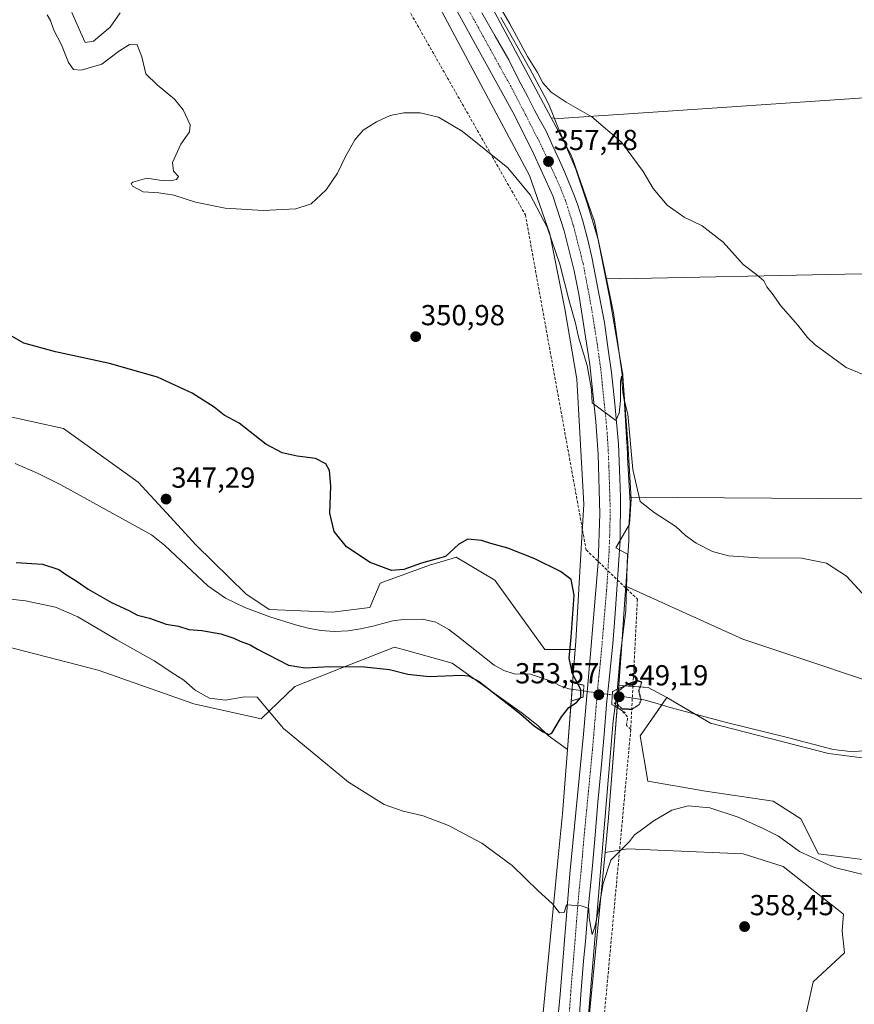
# Model space of a CAD drawing. Units: metres. Extents: x 583928 to 587388, y 4698865 to 4701220.
# Drawn here: x 584475 to 584764, y 4700503 to 4700843 of the extents above; entities that cross this region are included whole.
import ezdxf
from ezdxf.enums import TextEntityAlignment as Align

# ---------------------------------------------------------------- set-up
doc = ezdxf.new("R2010")
doc.units = ezdxf.units.M
doc.header["$MEASUREMENT"] = 0
for name, pattern in [('TRAZO_Y_PUNTO', [1, 0.5, -0.25, 0, -0.25]), ('TRAZOS2', [0.375, 0.25, -0.125]), ('TRAZOSX2', [1.5, 1, -0.5])]:
    doc.linetypes.add(name, pattern=pattern)
for name, color, linetype, lineweight in [('Carretera de calzada única', 19, 'Continuous', 13), ('Carretera de calzada única Cxs', 19, 'Continuous', 13), ('Carretera de calzada única eje', 19, 'TRAZO_Y_PUNTO', 0), ('Carátula', 7, 'Continuous', 5), ('Conducción de agua lineal', 5, 'TRAZOSX2', 0), ('Corriente natural lineal', 142, 'Continuous', 13), ('Corriente natural lineal oculto', 19, 'TRAZO_Y_PUNTO', 13), ('Cultivos herbáceos CxS', 92, 'Continuous', 0), ('Cultivos leñosos', 92, 'Continuous', 0), ('Cultivos leñosos CxS', 92, 'Continuous', 0), ('Curva de nivel maestra', 36, 'Continuous', 30), ('Curva de nivel maestra depresión', 36, 'TRAZOS2', 30), ('Curva de nivel normal', 36, 'Continuous', 0), ('Espacio natural protegido', 2, 'Continuous', 13), ('Espacio natural protegido CxS', 2, 'Continuous', 0), ('Matorral', 135, 'Continuous', 0), ('Matorral CxS', 135, 'Continuous', 0), ('Núcleo urbano', 19, 'Continuous', 0), ('Núcleo urbano CxS', 19, 'Continuous', 0), ('Pastizal CxS', 92, 'Continuous', 0), ('Puente lineal', 2, 'TRAZOS2', 0), ('Punto de cota en terreno', 7, 'Continuous', 0), ('Rótulo de punto de cota en terreno', 19, 'Continuous', 0)]:
    doc.layers.add(name, color=color, linetype=linetype, lineweight=lineweight)
doc.styles.add('Arial', font='txt', dxfattribs={"height": 0.2})

# ---------------------------------------------------------------- blocks, each defined once
blk = doc.blocks.new('*U151')
at = {"layer": 'Cultivos herbáceos CxS', "color": 92, "linetype": 'Continuous', "lineweight": 0}
for points in [[(584671.95, 4700491.11, 356.08), (584678.18, 4700555.08, 354.29), (584685.98, 4700556.38, 354.96), (584699.06, 4700555.81, 356.7), (584725.94, 4700554.64, 357.97), (584739.84, 4700550.29, 357.49), (584760.69, 4700533.78, 358.21), (584760.28, 4700527.94, 358.44), (584761.08, 4700520.33, 358.93), (584750.26, 4700510.31, 358.88), (584746.79, 4700494.67, 358.63)], [(584778.93, 4700551.16, 353.28), (584752, 4700554.64, 353.85), (584745.92, 4700566.81, 351.73), (584736.36, 4700572.89, 351.44), (584712.91, 4700576.37, 352.96), (584692.93, 4700579.84, 352.47), (584690.32, 4700595.49, 351.07), (584692.5, 4700598.62, 350.78), (584699.49, 4700608.72, 350.01), (584714.65, 4700599.83, 350.14), (584755.48, 4700589.4, 350.27), (584774.35, 4700586.96, 350.42)], [(584788.8, 4700607.94, 352.99), (584725.89, 4700628.92, 352.16), (584685.34, 4700647.29, 353.21), (584686.34, 4700663.01, 353.85), (584686.35, 4700663.18, 353.85), (584686.38, 4700667.56, 353.98), (584686.83, 4700675.22, 354.19), (584686.84, 4700675.7, 354.19), (584686.83, 4700676.15, 354.18), (584686.72, 4700678.07, 354.16), (584834.01, 4700677.03, 358.38)], [(584812.27, 4700819.31, 361.71), (584759.36, 4700815.74, 361.84), (584698.31, 4700811.61, 361.31), (584662.2, 4700809.17, 358.65), (584659.49, 4700809.37, 358.35), (584633.88, 4700857.39, 359.48)]]:
    blk.add_polyline3d(points, dxfattribs=at)
blk = doc.blocks.new('*U152')
at = {"layer": 'Núcleo urbano CxS', "color": 19, "linetype": 'Continuous', "lineweight": 0}
for points in [[(584656.02, 4700492.6, 356.32), (584661.84, 4700552.35, 354), (584663.41, 4700568.53, 353.03), (584665.13, 4700590.77, 352.06), (584666.77, 4700612.07, 348.96), (584667.79, 4700625.35, 350.75), (584668.02, 4700628.3, 350.64), (584669.92, 4700660.37, 352.74), (584670.83, 4700675.71, 353.46), (584668.38, 4700718.9, 353.67), (584664.22, 4700743.31, 354.06), (584659.03, 4700769.28, 354.87), (584651.96, 4700789.48, 355.87), (584615.65, 4700857.57, 359.68)], [(584633.88, 4700857.39, 359.48), (584659.49, 4700809.37, 358.35), (584666.36, 4700796.47, 357.56), (584666.48, 4700796.25, 357.53), (584666.7, 4700795.77, 357.53), (584666.86, 4700795.35, 357.53), (584674.32, 4700774.04, 357.18), (584674.34, 4700773.97, 357.18), (584674.49, 4700773.47, 357.16), (584674.61, 4700772.96, 357.12), (584678.44, 4700753.81, 356.54), (584679.93, 4700746.33, 356.16), (584679.93, 4700746.33, 356.16), (584679.93, 4700746.33, 356.16), (584679.97, 4700746.11, 356.13), (584684.23, 4700721.14, 355.47), (584684.28, 4700720.84, 355.46), (584684.33, 4700720.32, 355.44), (584684.33, 4700720.25, 355.44), (584685.55, 4700698.7, 354.77), (584685.74, 4700696.67, 354.75), (584685.75, 4700696.52, 354.75), (584685.94, 4700691.88, 354.62), (584686.72, 4700678.07, 354.16), (584686.83, 4700676.15, 354.18), (584686.84, 4700675.7, 354.19), (584686.83, 4700675.22, 354.19), (584686.38, 4700667.56, 353.98), (584686.35, 4700663.18, 353.85), (584686.34, 4700663.01, 353.85), (584685.34, 4700647.29, 353.21), (584685.25, 4700645.96, 353.08), (584684.56, 4700635.98, 352.58), (584684.39, 4700634.02, 352.59), (584683.99, 4700627.28, 352.58), (584683.99, 4700627.23, 352.58), (584683.98, 4700627.14, 352.58), (584682.88, 4700612.93, 351.58), (584679.36, 4700567.22, 353.8), (584679.35, 4700567.06, 353.82), (584678.18, 4700555.08, 354.29), (584671.95, 4700491.11, 356.08)]]:
    blk.add_polyline3d(points, dxfattribs=at)
blk = doc.blocks.new('*U159')
at = {"layer": 'Curva de nivel normal', "color": 36, "linetype": 'Continuous', "lineweight": 0}
for points in [[(584484.92, 4700845.08, 355), (584486.12, 4700843.05, 355), (584487.28, 4700839.69, 355), (584489.88, 4700834.63, 355), (584492.37, 4700828.6, 355), (584494.08, 4700826.08, 355), (584496.78, 4700825.87, 355), (584503.9, 4700828.03, 355), (584509.7, 4700832.32, 355), (584513.44, 4700834.74, 355), (584516.16, 4700834.64, 355), (584517.8, 4700830.54, 355), (584519.19, 4700824.6, 355), (584523.07, 4700820.83, 355), (584529.07, 4700815.82, 355), (584532.12, 4700812.18, 355), (584534.44, 4700807.02, 355), (584534.28, 4700804.5, 355), (584531.21, 4700800.32, 355), (584528.4, 4700793.99, 355), (584528.73, 4700790.99, 355), (584530.48, 4700789.15, 355), (584529.78, 4700788.04, 355), (584527.57, 4700787.59, 355), (584523.9, 4700787.86, 355), (584519.51, 4700788.47, 355), (584514.67, 4700787.18, 355), (584514.03, 4700786.72, 355), (584514.51, 4700785.75, 355), (584518.23, 4700783.77, 355), (584523.63, 4700783.4, 355), (584528.83, 4700782.61, 355), (584536.3, 4700780.26, 355), (584546.57, 4700778.12, 355), (584559.71, 4700777.28, 355), (584571.13, 4700777.88, 355), (584576.37, 4700779.69, 355), (584581.57, 4700784.46, 355), (584585.56, 4700790.3, 355), (584588.22, 4700795.98, 355), (584591.56, 4700801.79, 355), (584594.41, 4700805.1, 355), (584598.98, 4700807.98, 355), (584603.79, 4700810.16, 355), (584608.42, 4700811.15, 355), (584614.08, 4700811.12, 355), (584620.48, 4700809.65, 355), (584628.68, 4700804.78, 355), (584644.51, 4700792.05, 355), (584652.23, 4700782.76, 355), (584658.11, 4700771.54, 355), (584662.44, 4700758.76, 355), (584665.75, 4700746.04, 355), (584667.97, 4700738.32, 355), (584669.01, 4700733.43, 355), (584671.97, 4700723.66, 355), (584673.5, 4700715.3, 355), (584673.72, 4700710.79, 355), (584681.92, 4700704.66, 355), (584683.09, 4700707.13, 355), (584683.55, 4700711.53, 355), (584683.47, 4700718.13, 355), (584683.86, 4700719.98, 355), (584684.3, 4700714.29, 355), (584684.82, 4700711.84, 355), (584686.06, 4700706.79, 355), (584687.74, 4700687.72, 355), (584690.25, 4700676.64, 355), (584695.2, 4700672.76, 355), (584702.61, 4700667.9, 355), (584706.02, 4700664.86, 355), (584709.7, 4700662.16, 355), (584715.38, 4700659.32, 355), (584720.87, 4700657.85, 355), (584731.27, 4700657.06, 355), (584746.22, 4700656.98, 355), (584754.77, 4700655.24, 355), (584761.72, 4700650.72, 355), (584767.2, 4700644.83, 355)], [(584768.88, 4700547.16, 355), (584757.62, 4700549.87, 355), (584745.49, 4700555.42, 355), (584738.26, 4700560.75, 355), (584732.88, 4700563.44, 355), (584724.19, 4700567.34, 355), (584714.38, 4700570.54, 355), (584706.89, 4700571.26, 355), (584701.3, 4700569.73, 355), (584694.78, 4700565.92, 355), (584691.14, 4700563.16, 355), (584688.29, 4700561.23, 355), (584686.59, 4700558.87, 355), (584680.11, 4700552.46, 355), (584677.49, 4700544.39, 355), (584676.01, 4700535.73, 355), (584674.57, 4700529.3, 355), (584673.74, 4700526.76, 355), (584672.66, 4700532.51, 355), (584672.54, 4700535.77, 355), (584669.85, 4700536.63, 355), (584664.81, 4700537.05, 355), (584664.04, 4700534.29, 355), (584662.34, 4700534.25, 355), (584659.94, 4700537.34, 355), (584654.97, 4700541.82, 355), (584645.93, 4700550.56, 355), (584635.46, 4700558.3, 355), (584623.97, 4700564.44, 355), (584615.22, 4700567.8, 355), (584608.29, 4700569.42, 355), (584601.65, 4700571.78, 355), (584589.36, 4700579.44, 355), (584566.77, 4700598.08, 355), (584557.73, 4700608.84, 355), (584553.33, 4700608.94, 355), (584546.78, 4700607.88, 355), (584541.14, 4700608.56, 355), (584536.22, 4700611.25, 355), (584532.31, 4700614.73, 355), (584528.78, 4700616.96, 355), (584522.08, 4700621.47, 355), (584509.1, 4700628.76, 355), (584495.64, 4700636.64, 355), (584487.82, 4700640.06, 355), (584477.48, 4700642.25, 355), (584466.94, 4700643.37, 355)]]:
    blk.add_polyline3d(points, dxfattribs=at)
blk = doc.blocks.new('*U162')
at = {"layer": 'Curva de nivel normal', "color": 36, "linetype": 'Continuous', "lineweight": 0}
for points in [[(584778.5, 4700716.05, 360), (584761.64, 4700723, 360), (584750.86, 4700730.83, 360), (584748.22, 4700733.32, 360), (584744.88, 4700737.59, 360), (584739, 4700744.32, 360), (584735.98, 4700748.65, 360), (584734.11, 4700750.95, 360), (584733.12, 4700752.99, 360), (584730.73, 4700755.09, 360), (584725.98, 4700758.68, 360), (584719.06, 4700766.36, 360), (584711.79, 4700772.02, 360), (584705.56, 4700775, 360), (584699.7, 4700779.15, 360), (584694.85, 4700784.96, 360), (584691.33, 4700790.77, 360), (584683.86, 4700800.97, 360), (584673.6, 4700809.7, 360), (584664.68, 4700814.78, 360), (584659.5, 4700818.27, 360), (584656.63, 4700821.54, 360), (584654.75, 4700825.07, 360), (584651.25, 4700830.66, 360), (584645.21, 4700841.97, 360), (584639.86, 4700851.13, 360)], [(584510.23, 4700845.72, 360), (584506.82, 4700840.81, 360), (584501.05, 4700835.98, 360), (584498.15, 4700835.47, 360), (584496.56, 4700839.1, 360), (584493.5, 4700845.82, 360)]]:
    blk.add_polyline3d(points, dxfattribs=at)
blk = doc.blocks.new('*U165')
at = {"layer": 'Curva de nivel maestra', "color": 36, "linetype": 'Continuous', "lineweight": 30}
blk.add_polyline3d([(584474.28, 4700655.45, 350), (584483.39, 4700654.92, 350), (584488.96, 4700653.06, 350), (584491.37, 4700651.42, 350), (584495.33, 4700648.93, 350), (584499.14, 4700646.21, 350), (584507.27, 4700641.68, 350), (584513.25, 4700638.86, 350), (584516.23, 4700637.23, 350), (584520.35, 4700636.18, 350), (584526.14, 4700634.18, 350), (584530.48, 4700633.43, 350), (584534.02, 4700632.35, 350), (584538.53, 4700631.9, 350), (584545.14, 4700630.77, 350), (584549.56, 4700629.34, 350), (584551.78, 4700628.23, 350), (584555.21, 4700627.04, 350), (584557.75, 4700625.54, 350), (584568.49, 4700619.9, 350), (584574.31, 4700619.07, 350), (584582.9, 4700619.44, 350), (584594.89, 4700619.37, 350), (584603.56, 4700618.44, 350), (584609.89, 4700616.81, 350), (584617.24, 4700616.04, 350), (584628.3, 4700616.52, 350), (584630.83, 4700616.23, 350), (584634.56, 4700614.34, 350), (584641.6, 4700608.72, 350), (584649.02, 4700603.01, 350), (584653.67, 4700598.8, 350), (584656.74, 4700596.82, 350), (584658.64, 4700595.95, 350), (584659.68, 4700596.42, 350), (584663.04, 4700602.11, 350), (584665.64, 4700605.27, 350), (584668.31, 4700607.01, 350), (584669.76, 4700608.73, 350), (584669.73, 4700611.51, 350), (584666.85, 4700616.93, 350), (584665.71, 4700622.34, 350), (584666.46, 4700629.59, 350), (584667.43, 4700644.13, 350), (584666.37, 4700649.64, 350), (584662.67, 4700652.37, 350), (584653.86, 4700656.79, 350), (584644.53, 4700660.49, 350), (584638.58, 4700662.04, 350), (584635.33, 4700663.11, 350), (584630.58, 4700663.58, 350), (584627.56, 4700661.81, 350), (584622.89, 4700657.58, 350), (584614.56, 4700655.21, 350), (584608.42, 4700653.05, 350), (584604.2, 4700652.75, 350), (584596.76, 4700655.54, 350), (584588.65, 4700660.86, 350), (584584.31, 4700666.18, 350), (584582.86, 4700672.58, 350), (584583.14, 4700681.91, 350), (584582.74, 4700687.34, 350), (584581.5, 4700689.6, 350), (584577.92, 4700691.44, 350), (584571.53, 4700692.3, 350), (584566.29, 4700693.39, 350), (584560.74, 4700696.5, 350), (584551.46, 4700703.76, 350), (584546.25, 4700706.47, 350), (584542.76, 4700709.21, 350), (584535.2, 4700714.06, 350), (584523.13, 4700719.61, 350), (584506.5, 4700724.33, 350), (584487.81, 4700728.35, 350), (584476.91, 4700731.45, 350), (584472.24, 4700734.03, 350)], dxfattribs=at)
blk = doc.blocks.new('5PATER')
at = {"layer": 'Carátula', "linetype": 'Continuous', "lineweight": 5}
h = blk.add_hatch(color=250, dxfattribs=at)
edge = h.paths.add_edge_path()
edge.add_ellipse((0, 0.01), major_axis=(-1.33, -1.34), ratio=0.999422, start_angle=0, end_angle=360)

msp = doc.modelspace()

# ---------------------------------------------------------------- linework, layer by layer
at = {"layer": 'Carretera de calzada única', "color": 19, "linetype": 'Continuous', "lineweight": 13}
for points in [[(584659.8, 4700477.08, 356.67), (584662.65, 4700505.98, 356), (584665.99, 4700547.78, 354.57), (584670.69, 4700596.11, 353.49), (584673.01, 4700622.62, 352.94), (584675.77, 4700655.52, 353.4), (584676.36, 4700672.36, 353.8), (584675.72, 4700692.92, 354.25), (584674.99, 4700704.28, 354.39), (584672.92, 4700723.98, 355.04), (584669.07, 4700748.31, 355.73), (584667.5, 4700756.49, 356), (584663.95, 4700770.28, 356.25), (584660.11, 4700782.39, 356.78), (584652.86, 4700798.15, 357.37), (584646.24, 4700811.31, 357.91), (584623.46, 4700852.7, 359.28)], [(584635.43, 4700845.76, 359.11), (584640.08, 4700837.69, 358.68), (584644.79, 4700829.42, 358.55), (584646.95, 4700825.21, 358.55), (584649.01, 4700821.15, 358.38), (584651.36, 4700816.66, 358.3), (584653.75, 4700812.07, 358.1), (584655.34, 4700809.03, 358.04), (584657.61, 4700804.98, 357.92), (584660.08, 4700799.54, 357.74), (584662.36, 4700794.59, 357.57), (584664.24, 4700790.44, 357.35), (584667.6, 4700782.3, 357.18), (584668.78, 4700779.14, 356.92), (584670.37, 4700774.12, 356.87), (584672.25, 4700766.7, 356.74), (584673.61, 4700761.22, 356.48), (584676.04, 4700748.65, 356.15), (584677.92, 4700738.55, 355.73), (584679.23, 4700729.25, 355.38), (584680.39, 4700721.22, 355.34), (584681.48, 4700710.38, 355.16), (584682.75, 4700696.4, 354.73), (584683.24, 4700684.58, 354.37), (584683.44, 4700678.07, 354.17), (584683.35, 4700663.2, 353.88), (584682.26, 4700646.16, 353.56), (584681.57, 4700636.21, 353.49), (584680.79, 4700627.34, 353.35), (584679.51, 4700613.95, 353.02), (584678.68, 4700606.35, 352.58), (584677.81, 4700595.95, 353.54), (584676.89, 4700585.56, 353.75), (584675.67, 4700572.51, 353.95), (584674.59, 4700559.68, 354.13), (584673.7, 4700549.33, 354.39), (584672.22, 4700534.56, 355.03), (584671.34, 4700524.31, 355.42), (584670.65, 4700517.62, 355.65), (584669.78, 4700505.91, 355.81), (584668.92, 4700494.1, 356.24)]]:
    msp.add_polyline3d(points, dxfattribs=at)
at = {"layer": 'Carretera de calzada única Cxs', "color": 19, "linetype": 'Continuous', "lineweight": 13}
for points in [[(584659.8, 4700477.08, 356.67), (584662.65, 4700505.98, 356), (584665.99, 4700547.78, 354.57), (584670.69, 4700596.11, 353.49), (584673.01, 4700622.62, 352.94), (584675.77, 4700655.52, 353.4), (584676.36, 4700672.36, 353.8), (584675.72, 4700692.92, 354.25), (584674.99, 4700704.28, 354.39), (584672.92, 4700723.98, 355.04), (584669.07, 4700748.31, 355.73), (584667.5, 4700756.49, 356), (584663.95, 4700770.28, 356.25), (584660.11, 4700782.39, 356.78), (584652.86, 4700798.15, 357.37), (584646.24, 4700811.31, 357.91), (584623.46, 4700852.7, 359.28)], [(584635.43, 4700845.76, 359.11), (584640.08, 4700837.69, 358.68), (584644.79, 4700829.42, 358.55), (584646.95, 4700825.21, 358.55), (584649.01, 4700821.15, 358.38), (584651.36, 4700816.66, 358.3), (584653.75, 4700812.07, 358.1), (584655.34, 4700809.03, 358.04), (584657.61, 4700804.98, 357.92), (584660.08, 4700799.54, 357.74), (584662.36, 4700794.59, 357.57), (584664.24, 4700790.44, 357.35), (584667.6, 4700782.3, 357.18), (584668.78, 4700779.14, 356.92), (584670.37, 4700774.12, 356.87), (584672.25, 4700766.7, 356.74), (584673.61, 4700761.22, 356.48), (584676.04, 4700748.65, 356.15), (584677.92, 4700738.55, 355.73), (584679.23, 4700729.25, 355.38), (584680.39, 4700721.22, 355.34), (584681.48, 4700710.38, 355.16), (584682.75, 4700696.4, 354.73), (584683.24, 4700684.58, 354.37), (584683.44, 4700678.07, 354.17), (584683.35, 4700663.2, 353.88), (584682.26, 4700646.16, 353.56), (584681.57, 4700636.21, 353.49), (584680.79, 4700627.34, 353.35), (584679.51, 4700613.95, 353.02), (584678.68, 4700606.35, 352.58), (584677.81, 4700595.95, 353.54), (584676.89, 4700585.56, 353.75), (584675.67, 4700572.51, 353.95), (584674.59, 4700559.68, 354.13), (584673.7, 4700549.33, 354.39), (584672.22, 4700534.56, 355.03), (584671.34, 4700524.31, 355.42), (584670.65, 4700517.62, 355.65), (584669.78, 4700505.91, 355.81), (584668.92, 4700494.1, 356.24)]]:
    msp.add_polyline3d(points, dxfattribs=at)
at = {"layer": 'Carretera de calzada única eje', "color": 19, "linetype": 'TRAZO_Y_PUNTO', "lineweight": 0}
msp.add_polyline3d([(584629.93, 4700848.53, 359.36), (584643.16, 4700824.5, 358.55), (584645.51, 4700820.36, 358.39), (584646.59, 4700818.26, 358.34), (584647.63, 4700816.23, 358.25), (584649.99, 4700811.69, 358.1), (584650.79, 4700810.17, 358.06), (584654.1, 4700803.59, 357.86), (584655.23, 4700801.57, 357.76), (584656.47, 4700798.84, 357.66), (584657.61, 4700796.37, 357.56), (584661.23, 4700788.49, 357.26), (584662.17, 4700786.41, 357.19), (584663.85, 4700782.34, 357.09), (584664.45, 4700780.76, 357.04), (584666.36, 4700774.71, 356.84), (584667.16, 4700772.2, 356.76), (584668.1, 4700768.49, 356.66), (584669.88, 4700761.59, 356.45), (584670.56, 4700758.85, 356.37), (584671.77, 4700752.57, 356.16), (584672.56, 4700748.48, 356.04), (584673.49, 4700743.43, 355.9), (584675.42, 4700731.26, 355.55), (584676.07, 4700726.61, 355.42), (584676.65, 4700722.6, 355.3), (584677.2, 4700717.18, 355.14), (584678.23, 4700707.33, 354.87), (584678.87, 4700700.34, 354.69), (584679.23, 4700694.66, 354.54), (584679.48, 4700688.75, 354.35), (584679.8, 4700678.47, 354.09), (584679.9, 4700675.21, 354.05), (584679.85, 4700667.78, 353.91), (584679.56, 4700659.36, 353.74), (584679.01, 4700650.84, 353.62), (584678.67, 4700645.86, 353.54), (584677.29, 4700629.41, 353.37), (584676.9, 4700624.98, 353.37), (584676.26, 4700618.28, 353.41), (584675.84, 4700614.48, 353.44), (584674.68, 4700601.23, 353.64), (584674.25, 4700596.03, 353.72), (584673.79, 4700590.83, 353.8), (584673.18, 4700584.31, 353.9), (584670.83, 4700560.14, 354.35), (584670.29, 4700553.73, 354.47), (584669.84, 4700548.55, 354.61), (584669.1, 4700541.17, 354.83), (584668.66, 4700536.04, 355.01), (584666.99, 4700515.14, 355.81), (584666.65, 4700511.8, 355.95), (584666.22, 4700505.94, 356.15), (584665.79, 4700500.04, 356.3)], dxfattribs=at)
at = {"layer": 'Conducción de agua lineal', "color": 5, "linetype": 'TRAZOSX2', "lineweight": 0}
for points in [[(584480.5, 4701184.6, 363.41), (584519.75, 4701051.01, 363.08), (584546.1, 4700961.3, 361.57), (584557.74, 4700940.41, 362.12), (584599.01, 4700866.34, 360.2), (584650.57, 4700775.84, 354.14), (584671.59, 4700659.86, 352.76), (584689.34, 4700642.78, 352.11), (584687.04, 4700597.67, 350.97), (584650.59, 4700204.44, 360.11), (584608.96, 4699750.78, 352.9), (584565.15, 4699273.33, 359.24), (584530.46, 4698895.16, 360.6)], [(584687.04, 4700597.67, 350.97), (584685.55, 4700599.14, 351.21), (584685.95, 4700602.12, 350.5), (584681.32, 4700606.91, 351.07)]]:
    msp.add_polyline3d(points, dxfattribs=at)
at = {"layer": 'Corriente natural lineal', "color": 142, "linetype": 'Continuous', "lineweight": 13}
for points in [[(584670.69, 4700611.03, 352.08), (584665.59, 4700611.76, 348.52), (584662.64, 4700612.84, 347.82), (584659.79, 4700614.29, 347.46), (584652.31, 4700616.88, 347.42), (584646.64, 4700616.97, 347.26), (584643.05, 4700618.13, 347.27), (584639.73, 4700619.95, 347.4), (584628.11, 4700629.23, 347.34), (584624.09, 4700632.26, 347.23), (584619.6, 4700634.83, 347.16), (584614.92, 4700635.85, 347.04), (584607.46, 4700635.67, 346.9), (584604.69, 4700635.31, 346.83), (584597.71, 4700633.42, 346.72), (584593.46, 4700632.55, 346.7), (584589.17, 4700631.89, 346.7), (584584.47, 4700631.61, 346.76), (584579.76, 4700631.95, 346.85), (584575.35, 4700632.78, 346.86), (584570.99, 4700633.9, 346.9), (584562.09, 4700636.64, 346.68), (584553.36, 4700639.92, 346.57), (584546.7, 4700643.15, 346.4), (584540.66, 4700647.37, 346.35), (584525.72, 4700661.43, 346.05), (584521.08, 4700665.04, 346.29), (584489.68, 4700682.41, 345.6), (584481.91, 4700686.33, 345.38), (584473.88, 4700689.78, 345.17)], [(584875.35, 4700604.55, 350.59), (584867.99, 4700603.88, 350.16), (584837.36, 4700598.64, 350.11), (584822.58, 4700596.5, 350.58), (584807.76, 4700594.57, 350.44), (584769.17, 4700590.32, 350.32), (584763.14, 4700590.05, 350.3), (584757.14, 4700590.8, 350.26), (584741.27, 4700594.96, 350.3), (584720.24, 4700600.08, 350.07), (584700.66, 4700605.33, 350.16), (584696.16, 4700606.74, 350.04), (584691.6, 4700607.92, 350.03), (584680.65, 4700609.65, 351.23)]]:
    msp.add_polyline3d(points, dxfattribs=at)
at = {"layer": 'Corriente natural lineal oculto', "color": 19, "linetype": 'TRAZO_Y_PUNTO', "lineweight": 13}
msp.add_polyline3d([(584670.69, 4700611.03, 352.08), (584680.65, 4700609.65, 351.23)], dxfattribs=at)
at = {"layer": 'Cultivos herbáceos CxS', "color": 92, "linetype": 'Continuous', "lineweight": 0}
for points in [[(584556.56, 4700964.73, 362.25), (584575.68, 4700928.88, 361.18), (584575.78, 4700928.7, 361.16), (584581.71, 4700918.23, 361.07), (584585.22, 4700912.05, 361.01), (584608.39, 4700871.19, 360.11), (584612.95, 4700862.63, 360.03), (584614.16, 4700860.36, 359.84), (584615.37, 4700858.1, 359.74), (584615.65, 4700857.57, 359.68), (584651.96, 4700789.48, 355.87), (584659.03, 4700769.28, 354.87), (584664.22, 4700743.31, 354.06), (584668.38, 4700718.9, 353.67), (584670.83, 4700675.71, 353.46), (584669.92, 4700660.37, 352.74), (584668.02, 4700628.3, 350.64), (584667.79, 4700625.35, 350.75)], [(584659.49, 4700809.37, 358.35), (584633.88, 4700857.39, 359.48), (584631.68, 4700861.51, 359.47), (584629.99, 4700864.69, 359.67)], [(584615.65, 4700857.57, 359.68), (584651.96, 4700789.48, 355.87), (584659.03, 4700769.28, 354.87), (584664.22, 4700743.31, 354.06), (584668.38, 4700718.9, 353.67), (584670.83, 4700675.71, 353.46), (584669.92, 4700660.37, 352.74), (584668.02, 4700628.3, 350.64), (584667.79, 4700625.35, 350.75), (584657.3, 4700625.41, 348.3), (584639.94, 4700649.37, 348.99), (584626.63, 4700657.35, 349.47), (584625.21, 4700656.93, 349.38), (584617.31, 4700654.56, 348.71), (584600.33, 4700648.31, 349.02), (584596.7, 4700639.97, 347.88), (584583.76, 4700638.24, 348.05), (584561.82, 4700639.21, 346.85), (584553.73, 4700644.59, 347.02), (584536.55, 4700661.54, 347.1), (584526.25, 4700672.71, 347.31), (584516.46, 4700683.32, 347), (584490.68, 4700701.82, 347.39), (584469.59, 4700706.54, 346.75)], [(584685.34, 4700647.29, 353.21), (584725.89, 4700628.92, 352.16), (584788.8, 4700607.94, 352.99), (584818.9, 4700613.74, 353.17), (584840.61, 4700613.74, 353.36), (584861.03, 4700617.73, 353.31), (584892.19, 4700620.37, 352.43), (584913.4, 4700637.34, 353.72), (584927.82, 4700645.91, 354.09), (584943.66, 4700646.89, 353.71), (584963.05, 4700660.02, 353.12), (585003.87, 4700679.96, 354.06), (585067.36, 4700709.34, 354.16), (585127.47, 4700745.54, 355.04), (585132.85, 4700747.33, 355.03), (585171.13, 4700760.09, 355.24), (585206.39, 4700794.26, 355.65), (585238.08, 4700819.36, 355.81), (585254.09, 4700825.02, 355.68)], [(584840.52, 4700755.95, 361.11), (584839.59, 4700770.87, 361.03), (584832.62, 4700775.59, 361.26), (584825.15, 4700780.66, 361.24), (584824.03, 4700792.96, 361.53), (584823.75, 4700796.04, 361.47), (584817.27, 4700819.65, 361.46), (584814.74, 4700819.48, 361.58), (584812.27, 4700819.31, 361.71), (584759.36, 4700815.74, 361.84), (584698.31, 4700811.61, 361.31), (584662.2, 4700809.18, 358.65), (584659.49, 4700809.37, 358.35)], [(585261.93, 4700817.82, 356.68), (585232.01, 4700782.75, 355.81), (585210.34, 4700766.06, 354.93), (585195, 4700754.25, 354.77), (585189.56, 4700750.06, 355.11), (585088.47, 4700700.23, 354.41), (584999.2, 4700660.81, 352.89), (584923.88, 4700622.33, 351.88), (584898.77, 4700607, 352.29), (584887.85, 4700604.48, 350.93), (584872.3, 4700600.88, 351.25), (584821.5, 4700594.62, 350.85), (584774.35, 4700586.96, 350.42), (584755.48, 4700589.4, 350.27), (584714.65, 4700599.83, 350.14), (584709.16, 4700603.05, 350.06)], [(584686.72, 4700678.07, 354.16), (584834.01, 4700677.03, 358.38), (584856.89, 4700683.9, 358.86), (584847.74, 4700723.93, 360.42), (584840.52, 4700755.95, 361.11)], [(584667.79, 4700625.35, 350.75), (584657.3, 4700625.41, 348.3), (584639.93, 4700649.37, 348.99), (584626.63, 4700657.35, 349.47), (584625.21, 4700656.93, 349.38), (584617.31, 4700654.56, 348.71), (584600.33, 4700648.31, 349.02), (584596.7, 4700639.97, 347.88), (584583.76, 4700638.24, 348.05), (584561.82, 4700639.21, 346.85), (584553.73, 4700644.59, 347.02), (584536.55, 4700661.54, 347.1), (584526.25, 4700672.71, 347.31), (584516.46, 4700683.32, 347), (584490.68, 4700701.82, 347.39), (584469.59, 4700706.54, 346.75), (584455, 4700708.66, 346.15), (584446.43, 4700723.72, 347.32)], [(584685.34, 4700647.29, 353.21), (584686.34, 4700663.01, 353.85), (584686.35, 4700663.18, 353.85), (584686.38, 4700667.56, 353.98), (584686.83, 4700675.22, 354.19), (584686.84, 4700675.7, 354.19), (584686.83, 4700676.15, 354.18), (584686.72, 4700678.07, 354.16)], [(584466.33, 4700627.52, 358.15), (584502.68, 4700618.2, 357.7), (584535.76, 4700606.54, 356.31), (584559.06, 4700601.41, 355.34), (584570.71, 4700612.6, 352.1), (584586.46, 4700618.8, 349.93), (584605.25, 4700626.19, 348.44), (584609.53, 4700625, 348.88), (584613.15, 4700624.01, 349.2), (584625.17, 4700620.69, 348.98), (584649.49, 4700603.31, 349.39), (584654.88, 4700599.03, 349.66), (584658.47, 4700595.6, 349.94), (584665.13, 4700590.77, 352.06), (584663.41, 4700568.53, 353.03), (584661.84, 4700552.35, 354), (584656.02, 4700492.6, 356.32)], [(584466.33, 4700627.52, 358.15), (584502.68, 4700618.2, 357.7), (584535.76, 4700606.54, 356.31), (584559.06, 4700601.41, 355.34), (584570.71, 4700612.6, 352.1), (584586.46, 4700618.8, 349.93), (584605.25, 4700626.19, 348.44), (584609.53, 4700625.01, 348.88), (584613.15, 4700624.01, 349.2), (584625.17, 4700620.69, 348.98), (584649.49, 4700603.31, 349.39), (584654.88, 4700599.03, 349.66), (584658.47, 4700595.6, 349.94), (584665.13, 4700590.77, 352.06)], [(584699.49, 4700608.72, 350.01), (584697.77, 4700606.24, 350.08), (584692.5, 4700598.62, 350.78), (584690.32, 4700595.49, 351.07), (584692.93, 4700579.84, 352.47), (584712.91, 4700576.37, 352.96), (584736.36, 4700572.89, 351.44), (584745.92, 4700566.81, 351.73), (584752, 4700554.64, 353.85), (584778.93, 4700551.16, 353.28)], [(584709.16, 4700603.05, 350.06), (584699.49, 4700608.72, 350.01)], [(584665.13, 4700590.77, 352.06), (584663.41, 4700568.53, 353.03), (584661.84, 4700552.35, 354), (584656.02, 4700492.6, 356.32), (584656.01, 4700492.5, 356.32), (584654.7, 4700476.93, 356.55), (584654.61, 4700475.88, 356.56), (584654.52, 4700474.83, 356.58), (584647.49, 4700391.32, 356.94), (584638.73, 4700296.61, 357.7)], [(584629.86, 4700012.45, 358.86), (584633.64, 4700055.19, 359.02), (584650.67, 4700252, 358.9), (584663.43, 4700389.88, 357.2), (584663.43, 4700389.95, 357.2), (584670, 4700468.01, 356.73), (584670.17, 4700469.96, 356.71), (584670.34, 4700471.96, 356.7), (584671.95, 4700491.11, 356.08), (584678.18, 4700555.08, 354.29)], [(584746.79, 4700494.67, 358.63), (584750.26, 4700510.31, 358.88), (584761.08, 4700520.33, 358.93), (584760.28, 4700527.94, 358.44), (584760.69, 4700533.78, 358.21), (584739.84, 4700550.29, 357.49), (584725.94, 4700554.64, 357.97), (584699.06, 4700555.81, 356.7), (584685.98, 4700556.38, 354.96), (584678.18, 4700555.08, 354.29)]]:
    msp.add_polyline3d(points, dxfattribs=at)
at = {"layer": 'Cultivos leñosos', "color": 92, "linetype": 'Continuous', "lineweight": 0}
for points in [[(584840.52, 4700755.95, 361.11), (584839.59, 4700770.87, 361.03), (584832.62, 4700775.59, 361.26), (584825.15, 4700780.66, 361.24), (584824.03, 4700792.96, 361.53), (584823.75, 4700796.04, 361.47), (584817.27, 4700819.65, 361.46), (584814.74, 4700819.48, 361.58), (584812.27, 4700819.31, 361.71), (584759.36, 4700815.74, 361.84), (584698.31, 4700811.61, 361.31), (584662.2, 4700809.18, 358.65), (584659.49, 4700809.37, 358.35)], [(584678.44, 4700753.81, 356.54), (584674.61, 4700772.96, 357.12), (584674.49, 4700773.47, 357.16), (584674.34, 4700773.97, 357.18), (584674.32, 4700774.04, 357.18), (584666.86, 4700795.35, 357.53), (584666.7, 4700795.77, 357.53), (584666.48, 4700796.25, 357.53), (584666.36, 4700796.47, 357.56), (584659.49, 4700809.37, 358.35)], [(584678.44, 4700753.81, 356.54), (584683.02, 4700753.62, 357.2), (584761.12, 4700755.34, 361.19), (584838.73, 4700755.94, 361.18), (584840.52, 4700755.95, 361.11)], [(584678.44, 4700753.81, 356.54), (584683.02, 4700753.62, 357.2), (584761.12, 4700755.34, 361.19), (584838.73, 4700755.94, 361.18), (584840.52, 4700755.95, 361.11)], [(584686.72, 4700678.07, 354.16), (584834.01, 4700677.03, 358.38), (584856.89, 4700683.9, 358.86), (584847.74, 4700723.93, 360.42), (584840.52, 4700755.95, 361.11)], [(584686.72, 4700678.07, 354.16), (584685.94, 4700691.88, 354.62), (584685.75, 4700696.52, 354.75), (584685.74, 4700696.67, 354.75), (584685.55, 4700698.7, 354.77), (584684.33, 4700720.25, 355.44), (584684.33, 4700720.32, 355.44), (584684.28, 4700720.84, 355.46), (584684.23, 4700721.14, 355.47), (584679.97, 4700746.11, 356.13), (584679.93, 4700746.33, 356.16), (584679.93, 4700746.33, 356.16), (584679.93, 4700746.33, 356.16), (584678.44, 4700753.81, 356.54)]]:
    msp.add_polyline3d(points, dxfattribs=at)
at = {"layer": 'Cultivos leñosos CxS', "color": 92, "linetype": 'Continuous', "lineweight": 0}
for points in [[(584840.52, 4700755.95, 361.11), (584761.12, 4700755.34, 361.19), (584683.02, 4700753.62, 357.2), (584678.44, 4700753.81, 356.54), (584674.61, 4700772.96, 357.12), (584674.49, 4700773.47, 357.16), (584674.34, 4700773.97, 357.18), (584674.32, 4700774.04, 357.18), (584666.86, 4700795.35, 357.53), (584666.7, 4700795.77, 357.53), (584666.48, 4700796.25, 357.53), (584666.36, 4700796.47, 357.56), (584659.49, 4700809.37, 358.35), (584662.2, 4700809.17, 358.65), (584698.31, 4700811.61, 361.31), (584759.36, 4700815.74, 361.84), (584812.27, 4700819.31, 361.71), (584817.27, 4700819.65, 361.46), (584823.75, 4700796.04, 361.47), (584825.15, 4700780.66, 361.24), (584839.59, 4700770.87, 361.03), (584840.52, 4700755.95, 361.11)], [(584686.72, 4700678.07, 354.16), (584685.94, 4700691.88, 354.62), (584685.75, 4700696.52, 354.75), (584685.74, 4700696.67, 354.75), (584685.55, 4700698.7, 354.77), (584684.33, 4700720.25, 355.44), (584684.33, 4700720.32, 355.44), (584684.28, 4700720.84, 355.46), (584684.23, 4700721.14, 355.47), (584679.97, 4700746.11, 356.13), (584679.93, 4700746.33, 356.16), (584679.93, 4700746.33, 356.16), (584679.93, 4700746.33, 356.16), (584678.44, 4700753.81, 356.54), (584683.02, 4700753.62, 357.2), (584761.12, 4700755.34, 361.19), (584840.52, 4700755.95, 361.11), (584847.74, 4700723.93, 360.42), (584856.89, 4700683.9, 358.86), (584834.01, 4700677.03, 358.38), (584686.72, 4700678.07, 354.16)]]:
    msp.add_polyline3d(points, close=True, dxfattribs=at)
at = {"layer": 'Curva de nivel maestra depresión', "color": 36, "linetype": 'TRAZOS2', "lineweight": 30}
msp.add_polyline3d([(584687.5, 4700604.75, 350), (584689.98, 4700606.32, 350), (584690.65, 4700607.81, 350), (584689.88, 4700611.21, 350), (584690.9, 4700614.02, 350), (584689.42, 4700614.5, 350), (584685.87, 4700613.4, 350), (584682.48, 4700610.74, 350), (584681.88, 4700607.34, 350), (584682.84, 4700605.97, 350), (584684.03, 4700604.83, 350), (584687.5, 4700604.75, 350)], dxfattribs=at)
at = {"layer": 'Espacio natural protegido', "color": 2, "linetype": 'Continuous', "lineweight": 13}
msp.add_polyline3d([(584670.81, 4700479.65, 356.41), (584680.93, 4700600.71, 352.9), (584682.35, 4700611.01, 351.09), (584683.39, 4700622.96, 352.6), (584685.32, 4700638.86, 352.45), (584685.72, 4700650.68, 353.45), (584685.93, 4700658.43, 353.79), (584681.84, 4700660.58, 353.85), (584686.56, 4700668.73, 354.02), (584687.2, 4700677.37, 354.26), (584686.08, 4700696.83, 354.75), (584684.46, 4700718.19, 355.38), (584681.06, 4700741.85, 355.58), (584678.28, 4700755.34, 356.59), (584675.75, 4700767.29, 356.57), (584672.08, 4700779.5, 356.92), (584668.03, 4700791.59, 357.66), (584661.94, 4700805.97, 358.04), (584658.75, 4700813.78, 358.77), (584657.05, 4700817.18, 359.06), (584652.1, 4700826.34, 359.24), (584642.08, 4700844.16, 359)], dxfattribs=at)
at = {"layer": 'Espacio natural protegido CxS', "color": 2, "linetype": 'Continuous', "lineweight": 0}
msp.add_polyline3d([(584670.81, 4700479.65, 356.41), (584680.93, 4700600.71, 352.9), (584682.35, 4700611.01, 351.09), (584683.39, 4700622.96, 352.6), (584685.32, 4700638.86, 352.45), (584685.72, 4700650.68, 353.45), (584685.93, 4700658.43, 353.79), (584681.84, 4700660.58, 353.85), (584686.56, 4700668.73, 354.02), (584687.2, 4700677.37, 354.26), (584686.08, 4700696.83, 354.75), (584684.46, 4700718.19, 355.38), (584681.06, 4700741.85, 355.58), (584678.28, 4700755.34, 356.59), (584675.75, 4700767.29, 356.57), (584672.08, 4700779.5, 356.92), (584668.03, 4700791.59, 357.66), (584661.94, 4700805.97, 358.04), (584658.75, 4700813.78, 358.77), (584657.05, 4700817.18, 359.06), (584652.1, 4700826.34, 359.24), (584642.08, 4700844.16, 359)], dxfattribs=at)
msp.add_polyline3d([(584670.81, 4700479.65, 356.41), (584680.93, 4700600.71, 352.9), (584682.35, 4700611.01, 351.09), (584683.39, 4700622.96, 352.6), (584685.32, 4700638.86, 352.45), (584685.72, 4700650.68, 353.45), (584685.93, 4700658.43, 353.79), (584681.84, 4700660.58, 353.85), (584686.56, 4700668.73, 354.02), (584687.2, 4700677.37, 354.26), (584686.08, 4700696.83, 354.75), (584684.46, 4700718.19, 355.38), (584681.06, 4700741.85, 355.58), (584678.28, 4700755.34, 356.59), (584675.75, 4700767.29, 356.57), (584672.08, 4700779.5, 356.92), (584668.03, 4700791.59, 357.66), (584661.94, 4700805.97, 358.04), (584658.75, 4700813.78, 358.77), (584657.05, 4700817.18, 359.06), (584652.1, 4700826.34, 359.24), (584642.08, 4700844.16, 359)], dxfattribs=at)
at = {"layer": 'Matorral', "color": 135, "linetype": 'Continuous', "lineweight": 0}
for points in [[(584678.18, 4700555.08, 354.29), (584679.34, 4700567.06, 353.82), (584679.36, 4700567.22, 353.8), (584682.29, 4700605.25, 351.49), (584682.61, 4700609.34, 350.35), (584682.79, 4700611.78, 351.21), (584682.88, 4700612.93, 351.58)], [(584682.88, 4700612.93, 351.58), (584684.96, 4700612.79, 350.37), (584693.12, 4700612.22, 349.96), (584699.49, 4700608.72, 350.01)], [(584699.49, 4700608.72, 350.01), (584697.77, 4700606.24, 350.08), (584692.5, 4700598.62, 350.78), (584690.32, 4700595.49, 351.07), (584692.93, 4700579.84, 352.47), (584712.91, 4700576.37, 352.96), (584736.36, 4700572.89, 351.44), (584745.92, 4700566.81, 351.73), (584752, 4700554.64, 353.85), (584778.93, 4700551.16, 353.28)], [(584746.79, 4700494.67, 358.63), (584750.26, 4700510.31, 358.88), (584761.08, 4700520.33, 358.93), (584760.28, 4700527.94, 358.44), (584760.69, 4700533.78, 358.21), (584739.84, 4700550.29, 357.49), (584725.94, 4700554.64, 357.97), (584699.06, 4700555.81, 356.7), (584685.98, 4700556.38, 354.96), (584678.18, 4700555.08, 354.29)]]:
    msp.add_polyline3d(points, dxfattribs=at)
at = {"layer": 'Matorral CxS', "color": 135, "linetype": 'Continuous', "lineweight": 0}
msp.add_polyline3d([(584746.79, 4700494.67, 358.63), (584750.26, 4700510.31, 358.88), (584761.08, 4700520.33, 358.93), (584760.28, 4700527.94, 358.44), (584760.69, 4700533.78, 358.21), (584739.84, 4700550.29, 357.49), (584725.94, 4700554.64, 357.97), (584699.06, 4700555.81, 356.7), (584685.98, 4700556.38, 354.96), (584678.18, 4700555.08, 354.29), (584679.34, 4700567.06, 353.82), (584679.36, 4700567.22, 353.8), (584682.88, 4700612.93, 351.58), (584693.12, 4700612.22, 349.96), (584699.49, 4700608.72, 350.01), (584699.49, 4700608.72, 350.01), (584692.5, 4700598.62, 350.78), (584690.32, 4700595.49, 351.07), (584692.93, 4700579.84, 352.47), (584712.91, 4700576.37, 352.96), (584736.36, 4700572.89, 351.44), (584745.92, 4700566.81, 351.73), (584752, 4700554.64, 353.85), (584778.93, 4700551.16, 353.28)], dxfattribs=at)
at = {"layer": 'Núcleo urbano', "color": 19, "linetype": 'Continuous', "lineweight": 0}
for points in [[(584556.56, 4700964.73, 362.25), (584575.68, 4700928.88, 361.18), (584575.78, 4700928.7, 361.16), (584581.71, 4700918.23, 361.07), (584585.22, 4700912.05, 361.01), (584608.39, 4700871.19, 360.11), (584612.95, 4700862.63, 360.03), (584614.16, 4700860.36, 359.84), (584615.37, 4700858.1, 359.74), (584615.65, 4700857.57, 359.68), (584651.96, 4700789.48, 355.87), (584659.03, 4700769.28, 354.87), (584664.22, 4700743.31, 354.06), (584668.38, 4700718.9, 353.67), (584670.83, 4700675.71, 353.46), (584669.92, 4700660.37, 352.74), (584668.02, 4700628.3, 350.64), (584667.79, 4700625.35, 350.75)], [(584659.49, 4700809.37, 358.35), (584633.88, 4700857.39, 359.48), (584631.68, 4700861.51, 359.47), (584629.99, 4700864.69, 359.67)], [(584678.44, 4700753.81, 356.54), (584674.61, 4700772.96, 357.12), (584674.49, 4700773.47, 357.16), (584674.34, 4700773.97, 357.18), (584674.32, 4700774.04, 357.18), (584666.86, 4700795.35, 357.53), (584666.7, 4700795.77, 357.53), (584666.48, 4700796.25, 357.53), (584666.36, 4700796.47, 357.56), (584659.49, 4700809.37, 358.35)], [(584686.72, 4700678.07, 354.16), (584685.94, 4700691.88, 354.62), (584685.75, 4700696.52, 354.75), (584685.74, 4700696.67, 354.75), (584685.55, 4700698.7, 354.77), (584684.33, 4700720.25, 355.44), (584684.33, 4700720.32, 355.44), (584684.28, 4700720.84, 355.46), (584684.23, 4700721.14, 355.47), (584679.97, 4700746.11, 356.13), (584679.93, 4700746.33, 356.16), (584679.93, 4700746.33, 356.16), (584679.93, 4700746.33, 356.16), (584678.44, 4700753.81, 356.54)], [(584685.34, 4700647.29, 353.21), (584686.34, 4700663.01, 353.85), (584686.35, 4700663.18, 353.85), (584686.38, 4700667.56, 353.98), (584686.83, 4700675.22, 354.19), (584686.84, 4700675.7, 354.19), (584686.83, 4700676.15, 354.18), (584686.72, 4700678.07, 354.16)], [(584682.88, 4700612.93, 351.58), (584683.98, 4700627.14, 352.58), (584683.99, 4700627.23, 352.58), (584683.99, 4700627.28, 352.58), (584684.39, 4700634.02, 352.59), (584684.56, 4700635.98, 352.58), (584685.25, 4700645.96, 353.08), (584685.34, 4700647.29, 353.21)], [(584667.79, 4700625.35, 350.75), (584666.91, 4700613.85, 349.2), (584666.77, 4700612.07, 348.96), (584666.73, 4700611.6, 348.92)], [(584678.18, 4700555.08, 354.29), (584679.34, 4700567.06, 353.82), (584679.36, 4700567.22, 353.8), (584682.29, 4700605.25, 351.49), (584682.61, 4700609.34, 350.35), (584682.79, 4700611.78, 351.21), (584682.88, 4700612.93, 351.58)], [(584666.73, 4700611.6, 348.92), (584665.13, 4700590.77, 352.06)], [(584665.13, 4700590.77, 352.06), (584663.41, 4700568.53, 353.03), (584661.84, 4700552.35, 354), (584656.02, 4700492.6, 356.32), (584656.01, 4700492.5, 356.32), (584654.7, 4700476.93, 356.55), (584654.61, 4700475.88, 356.56), (584654.52, 4700474.83, 356.58), (584647.49, 4700391.32, 356.94), (584638.73, 4700296.61, 357.7)], [(584629.86, 4700012.45, 358.86), (584633.64, 4700055.19, 359.02), (584650.67, 4700252, 358.9), (584663.43, 4700389.88, 357.2), (584663.43, 4700389.95, 357.2), (584670, 4700468.01, 356.73), (584670.17, 4700469.96, 356.71), (584670.34, 4700471.96, 356.7), (584671.95, 4700491.11, 356.08), (584678.18, 4700555.08, 354.29)]]:
    msp.add_polyline3d(points, dxfattribs=at)
at = {"layer": 'Pastizal CxS', "color": 92, "linetype": 'Continuous', "lineweight": 0}
for points in [[(584685.34, 4700647.29, 353.21), (584725.89, 4700628.92, 352.16), (584788.8, 4700607.94, 352.99), (584818.9, 4700613.74, 353.17), (584840.61, 4700613.74, 353.36), (584861.03, 4700617.73, 353.31), (584892.19, 4700620.37, 352.43), (584913.4, 4700637.34, 353.72), (584927.82, 4700645.91, 354.09), (584943.66, 4700646.89, 353.71), (584963.05, 4700660.02, 353.12), (585003.87, 4700679.96, 354.06), (585067.36, 4700709.34, 354.16), (585127.47, 4700745.54, 355.04), (585132.85, 4700747.33, 355.03), (585171.13, 4700760.09, 355.24), (585206.39, 4700794.26, 355.65), (585238.08, 4700819.36, 355.81), (585254.09, 4700825.02, 355.68)], [(585261.93, 4700817.82, 356.68), (585232.01, 4700782.75, 355.81), (585210.34, 4700766.06, 354.93), (585195, 4700754.25, 354.77), (585189.56, 4700750.06, 355.11), (585088.47, 4700700.23, 354.41), (584999.2, 4700660.81, 352.89), (584923.88, 4700622.33, 351.88), (584898.77, 4700607, 352.29), (584887.85, 4700604.48, 350.93), (584872.3, 4700600.88, 351.25), (584821.5, 4700594.62, 350.85), (584774.35, 4700586.96, 350.42), (584755.48, 4700589.4, 350.27), (584714.65, 4700599.83, 350.14), (584709.16, 4700603.05, 350.06)], [(584667.79, 4700625.35, 350.75), (584657.3, 4700625.41, 348.3), (584639.93, 4700649.37, 348.99), (584626.63, 4700657.35, 349.47), (584625.21, 4700656.93, 349.38), (584617.31, 4700654.56, 348.71), (584600.33, 4700648.31, 349.02), (584596.7, 4700639.97, 347.88), (584583.76, 4700638.24, 348.05), (584561.82, 4700639.21, 346.85), (584553.73, 4700644.59, 347.02), (584536.55, 4700661.54, 347.1), (584526.25, 4700672.71, 347.31), (584516.46, 4700683.32, 347), (584490.68, 4700701.82, 347.39), (584469.59, 4700706.54, 346.75), (584455, 4700708.66, 346.15), (584446.43, 4700723.72, 347.32)], [(584469.59, 4700706.54, 346.75), (584490.68, 4700701.82, 347.39), (584516.46, 4700683.32, 347), (584526.25, 4700672.71, 347.31), (584536.55, 4700661.54, 347.1), (584553.73, 4700644.59, 347.02), (584561.82, 4700639.21, 346.85), (584583.76, 4700638.24, 348.05), (584596.7, 4700639.97, 347.88), (584600.33, 4700648.31, 349.02), (584617.31, 4700654.56, 348.71), (584625.21, 4700656.93, 349.38), (584626.63, 4700657.35, 349.47), (584639.94, 4700649.37, 348.99), (584657.3, 4700625.41, 348.3), (584667.79, 4700625.35, 350.75), (584666.77, 4700612.07, 348.96), (584665.13, 4700590.77, 352.06), (584658.47, 4700595.6, 349.94), (584654.88, 4700599.03, 349.66), (584649.49, 4700603.31, 349.39), (584625.17, 4700620.69, 348.98), (584613.15, 4700624.01, 349.2), (584609.53, 4700625, 348.88), (584605.25, 4700626.19, 348.44), (584586.46, 4700618.8, 349.93), (584570.71, 4700612.6, 352.1), (584559.06, 4700601.41, 355.34), (584535.76, 4700606.54, 356.31), (584502.68, 4700618.2, 357.7), (584466.33, 4700627.52, 358.15)], [(584774.35, 4700586.96, 350.42), (584755.48, 4700589.4, 350.27), (584714.65, 4700599.83, 350.14), (584699.49, 4700608.72, 350.01), (584693.12, 4700612.22, 349.96), (584682.88, 4700612.93, 351.58), (584683.98, 4700627.14, 352.58), (584683.99, 4700627.23, 352.58), (584683.99, 4700627.28, 352.58), (584684.39, 4700634.02, 352.59), (584684.56, 4700635.98, 352.58), (584685.25, 4700645.96, 353.08), (584685.34, 4700647.29, 353.21), (584725.89, 4700628.92, 352.16), (584788.8, 4700607.94, 352.99)], [(584682.88, 4700612.93, 351.58), (584683.98, 4700627.14, 352.58), (584683.99, 4700627.23, 352.58), (584683.99, 4700627.28, 352.58), (584684.39, 4700634.02, 352.59), (584684.56, 4700635.98, 352.58), (584685.25, 4700645.96, 353.08), (584685.34, 4700647.29, 353.21)], [(584466.33, 4700627.52, 358.15), (584502.68, 4700618.2, 357.7), (584535.76, 4700606.54, 356.31), (584559.06, 4700601.41, 355.34), (584570.71, 4700612.6, 352.1), (584586.46, 4700618.8, 349.93), (584605.25, 4700626.19, 348.44), (584609.53, 4700625.01, 348.88), (584613.15, 4700624.01, 349.2), (584625.17, 4700620.69, 348.98), (584649.49, 4700603.31, 349.39), (584654.88, 4700599.03, 349.66), (584658.47, 4700595.6, 349.94), (584665.13, 4700590.77, 352.06)], [(584667.79, 4700625.35, 350.75), (584666.91, 4700613.85, 349.2), (584666.77, 4700612.07, 348.96), (584666.73, 4700611.6, 348.92)], [(584682.88, 4700612.93, 351.58), (584684.96, 4700612.79, 350.37), (584693.12, 4700612.22, 349.96), (584699.49, 4700608.72, 350.01)], [(584666.73, 4700611.6, 348.92), (584665.13, 4700590.77, 352.06)], [(584709.16, 4700603.05, 350.06), (584699.49, 4700608.72, 350.01)]]:
    msp.add_polyline3d(points, dxfattribs=at)
at = {"layer": 'Puente lineal', "color": 2, "linetype": 'TRAZOS2', "lineweight": 0}
for points in [[(584666.38, 4700613.96, 351.14), (584670.82, 4700613.02, 353.38), (584670.69, 4700611.02, 353.37), (584670.55, 4700608.93, 353.42), (584666.49, 4700607.5, 351.71)], [(584686.79, 4700613.64, 350.63), (584680.72, 4700610.81, 352.57), (584680.65, 4700609.65, 352.17), (584680.45, 4700606.39, 353.33), (584685.27, 4700603.41, 350.76)]]:
    msp.add_polyline3d(points, dxfattribs=at)

# ---------------------------------------------------------------- block references
at = {"layer": 'Cultivos herbáceos CxS', "color": 92, "linetype": 'Continuous', "lineweight": 0}
msp.add_blockref('*U151', (0, 0), dxfattribs=at)
at = {"layer": 'Curva de nivel maestra', "color": 36, "linetype": 'Continuous', "lineweight": 30}
msp.add_blockref('*U165', (0, 0), dxfattribs=at)
at = {"layer": 'Curva de nivel normal', "color": 36, "linetype": 'Continuous', "lineweight": 0}
for name in ['*U159', '*U162']:
    msp.add_blockref(name, (0, 0), dxfattribs=at)
at = {"layer": 'Núcleo urbano CxS', "color": 19, "linetype": 'Continuous', "lineweight": 0}
msp.add_blockref('*U152', (0, 0), dxfattribs=at)
at = {"layer": 'Punto de cota en terreno', "linetype": 'Continuous', "lineweight": 0}
for p in [(584658.58, 4700794.29, 357.48), (584612.59, 4700733.66, 350.98), (584526.15, 4700677.43, 347.29), (584676, 4700609.71, 353.57), (584683, 4700609, 349.19), (584726.46, 4700529.45, 358.45)]:
    msp.add_blockref('5PATER', p, dxfattribs=at)

# ---------------------------------------------------------------- texts
at = {"layer": 'Rótulo de punto de cota en terreno', "color": 19, "linetype": 'Continuous', "lineweight": 0, "style": 'Arial'}
for s, p in [('357,48', (584660.34, 4700796.05)), ('350,98', (584614.35, 4700735.42)), ('347,29', (584527.91, 4700679.19)), ('353,57', (584647, 4700611.47)), ('349,19', (584684.76, 4700610.76)), ('358,45', (584728.22, 4700531.21))]:
    msp.add_text(s, height=7, dxfattribs=at).set_placement(p, align=Align.BOTTOM_LEFT)

doc.saveas('drawing.dxf')
